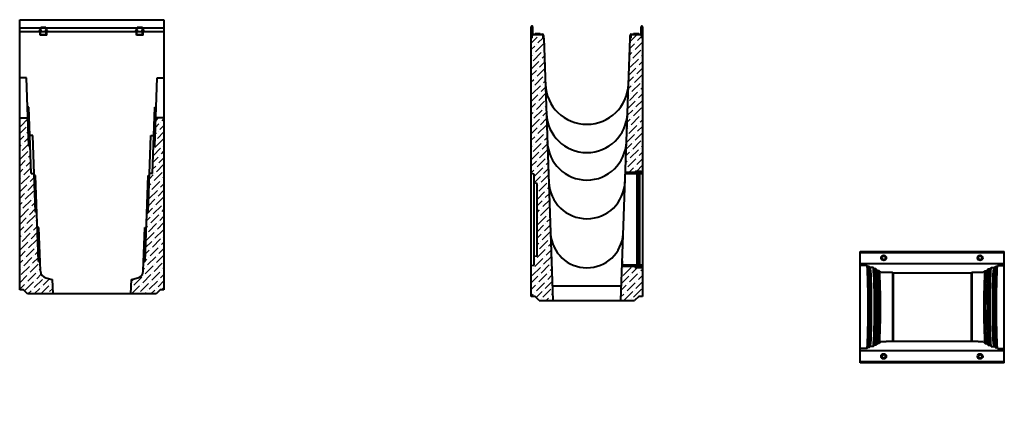
# Model space of a CAD drawing. Units: millimetres. Extents: x 3219 to 6631, y -3296 to 1391.
# Drawn here: x 3219 to 6631, y 0 to 1391 of the extents above; entities that cross this region are included whole.
import ezdxf

# ---------------------------------------------------------------- set-up
doc = ezdxf.new("R2010")
doc.units = ezdxf.units.MM
doc.layers.add('Основные линии', color=7, linetype='Continuous', lineweight=40)
doc.layers.add('Штриховка', color=7, linetype='Continuous')
pattern_1 = [(0, (0, 0), (0, 6.985), [5.08, -1.905]), (90, (0, 0), (-6.985, 4e-16), [5.08, -1.905])]

msp = doc.modelspace()

# ---------------------------------------------------------------- hatches: boundary and pattern name
h = msp.add_hatch()
h.set_pattern_fill('ANGLE', color=256)
h.set_pattern_definition(pattern_1)
edge = h.paths.add_edge_path()
edge.add_spline(control_points=[(5240.8, 0), (5240.8, 0), (5240.8, 0), (5263.3, 0), (5285.8, 0), (5286.3, 0), (5286.9, 0), (5288.3, 0), (5289.8, 0), (5290.2, 0), (5290.5, 0), (5290.8, 0), (5290.8, 0), (5290.8, 0), (5290.8, 0), (5290.8, 0), (5291.1, 0), (5291.4, 0), (5291.8, 0), (5298.8, 0), (5305.8, 0), (5306.2, 0), (5306.5, 0), (5306.8, 0), (5306.8, 0), (5306.8, 0), (5306.8, 0), (5306.8, 0), (5307.1, 0), (5307.4, 0), (5307.8, 0), (5309.3, 0), (5310.8, 0), (5310.8, 0), (5310.8, 0), (5275.8, 0), (5240.8, 0)], knot_values=[0, 0, 0, 1, 1, 2, 2, 3, 3, 4, 4, 4.785398, 4.785398, 5.570796, 5.570796, 6.570796, 6.570796, 7.356194, 7.356194, 8.141593, 8.141593, 9.141593, 9.141593, 9.926991, 9.926991, 10.712389, 10.712389, 11.712389, 11.712389, 12.497787, 12.497787, 13.283185, 13.283185, 14.283185, 14.283185, 15.283185, 15.283185, 16.283185, 16.283185, 16.283185], weights=[1, 1, 1, 1, 1, 1, 1, 1, 1, 0.92388, 1, 0.92388, 1, 1, 1, 0.92388, 1, 0.92388, 1, 1, 1, 0.92388, 1, 0.92388, 1, 1, 1, 0.92388, 1, 0.92388, 1, 1, 1, 1, 1, 1, 1], degree=2, periodic=0)
h = msp.add_hatch()
h.set_pattern_fill('ANGLE', color=256)
h.set_pattern_definition(pattern_1)
edge = h.paths.add_edge_path()
edge.add_spline(control_points=[(5240.8, 0), (5240.8, 0), (5240.8, 0), (5263.3, 0), (5285.8, 0), (5286.3, 0), (5286.9, 0), (5288.3, 0), (5289.8, 0), (5290.2, 0), (5290.5, 0), (5290.8, 0), (5290.8, 0), (5290.8, 0), (5290.8, 0), (5290.8, 0), (5291.1, 0), (5291.4, 0), (5291.8, 0), (5298.8, 0), (5305.8, 0), (5306.2, 0), (5306.5, 0), (5306.8, 0), (5306.8, 0), (5306.8, 0), (5306.8, 0), (5306.8, 0), (5307.1, 0), (5307.4, 0), (5307.8, 0), (5309.3, 0), (5310.8, 0), (5310.8, 0), (5310.8, 0), (5275.8, 0), (5240.8, 0)], knot_values=[0, 0, 0, 1, 1, 2, 2, 3, 3, 4, 4, 4.785398, 4.785398, 5.570796, 5.570796, 6.570796, 6.570796, 7.356194, 7.356194, 8.141593, 8.141593, 9.141593, 9.141593, 9.926991, 9.926991, 10.712389, 10.712389, 11.712389, 11.712389, 12.497787, 12.497787, 13.283185, 13.283185, 14.283185, 14.283185, 15.283185, 15.283185, 16.283185, 16.283185, 16.283185], weights=[1, 1, 1, 1, 1, 1, 1, 1, 1, 0.92388, 1, 0.92388, 1, 1, 1, 0.92388, 1, 0.92388, 1, 1, 1, 0.92388, 1, 0.92388, 1, 1, 1, 0.92388, 1, 0.92388, 1, 1, 1, 1, 1, 1, 1], degree=2, periodic=0)
at = {"layer": 'Штриховка'}
h = msp.add_hatch(dxfattribs=at)
h.set_pattern_fill('ANSI36', color=256, scale=5)
h.paths.add_polyline_path([(5034.8, 1327.1), (5034.3, 1327.1), (5032.3, 1327.1), (5032.3, 1336.6, 0.414214), (5030.3, 1338.6), (4998, 1338.6), (4993.8, 1338.6), (4993.8, 1327.1), (4991.8, 1327.1), (4991.8, 857.9), (5001.8, 856.1), (5001.8, 825.4), (5011.8, 823.6), (5011.8, 573.6), (5001.8, 571.8), (5001.8, 541.1), (4991.8, 539.3), (4991.8, 432.6), (5004.8, 432.6), (5018.8, 418.6), (5066.5, 418.6)])
h.paths.add_polyline_path([(5376.8, 1327.1), (5374.8, 1327.1), (5374.8, 1338.6), (5370.6, 1338.6), (5338.3, 1338.6, 0.414214), (5336.3, 1336.6), (5336.3, 1327.1), (5333.9, 1327.1), (5317.6, 861.6), (5351.9, 861.6, 1.316143), (5353.2, 863.9, -0.668179), (5353.9, 865.6), (5371.9, 865.6, -0.414214), (5372.9, 864.6), (5372.9, 862.6, 0.414214), (5373.9, 861.6), (5376.8, 861.6)])
h.paths.add_polyline_path([(5376.8, 535.6), (5373.9, 535.6, 1.316143), (5372.6, 533.3, -0.668179), (5371.9, 531.6), (5353.9, 531.6, -0.414214), (5352.9, 532.6), (5352.9, 534.6, 0.414214), (5351.9, 535.6), (5306.2, 535.6), (5302.1, 418.6), (5349.8, 418.6), (5363.8, 432.6), (5376.8, 432.6)])
h = msp.add_hatch(dxfattribs=at)
h.set_pattern_fill('ANSI36', color=256, scale=5)
h.paths.add_polyline_path([(3278.8, 723.9), (3273.8, 723.9), (3269.1, 857.9), (3259.1, 857.9), (3255.8, 952.9), (3250.8, 952.9), (3247.4, 1050.9), (3219, 1050.9), (3219, 454.9), (3232, 454.9), (3246, 440.9), (3333.7, 440.9), (3331.9, 490.9), (3309.4, 496.9, -0.329751), (3290.9, 520.2), (3289.7, 553.9), (3284.7, 553.9)])
h.paths.add_polyline_path([(3719, 1050.9), (3690.6, 1050.9), (3687.2, 952.9), (3682.2, 952.9), (3678.9, 857.9), (3668.9, 857.9), (3664.2, 723.9), (3659.2, 723.9), (3653.2, 553.9), (3648.2, 553.9), (3647.1, 520.2, -0.329751), (3628.5, 496.9), (3606, 490.9), (3604.3, 440.9), (3692, 440.9), (3706, 454.9), (3719, 454.9)])
h = msp.add_hatch(dxfattribs=at)
h.set_pattern_fill('ANSI31', color=256, scale=2)
h.set_pattern_definition([(45, (0.424, 7.6965), (-4.490128, 4.490128), [])])
h.paths.add_polyline_path([(5373.9, 535.6), (5376.8, 535.6), (5376.8, 540.6), (5367.9, 540.6), (5367.9, 536.6), (5357.9, 536.6), (5357.9, 540.6), (5306.9, 540.6), (5306.9, 535.6), (5351.9, 535.6, -0.414214), (5352.9, 534.6), (5352.9, 532.6, 0.414214), (5353.9, 531.6), (5371.9, 531.6, 1.316143), (5373.2, 533.9, -0.668179)])
h.paths.add_polyline_path([(5365.9, 540.6), (5360.9, 545.1), (5360.9, 541.1), (5357.9, 541.1), (5357.9, 540.6), (5357.9, 537.1, 0.414214), (5358.4, 536.6), (5365.9, 536.6)])
h.paths.add_polyline_path([(5365.9, 860.6), (5358.4, 860.6, 0.414214), (5357.9, 860.1), (5357.9, 856.1), (5360.9, 856.1), (5360.9, 852.1), (5365.9, 856.6)])
h.paths.add_polyline_path([(5372.9, 864.6, 0.414214), (5371.9, 865.6), (5353.9, 865.6, 1.316143), (5352.6, 863.3, -0.668179), (5351.9, 861.6), (5317.6, 861.6), (5317.4, 856.6), (5357.9, 856.6), (5357.9, 860.6), (5367.9, 860.6), (5367.9, 856.6), (5376.8, 856.6), (5376.8, 861.6), (5373.9, 861.6, -0.414214), (5372.9, 862.6)])

# ---------------------------------------------------------------- linework, layer by layer
at = {"layer": 'Основные линии'}
for p, q in [((3219, 454.9), (3219, 1390.9)), ((3219, 1390.9), (3719, 1390.9)), ((3292, 1364.9), (3310, 1364.9)), ((3292, 1364.9), (3292, 1363.9)), ((3310, 1364.9), (3310, 1363.9)), ((3626, 1364.9), (3644, 1364.9)), ((3626, 1364.9), (3626, 1363.9)), ((3644, 1364.9), (3644, 1363.9)), ((3719, 1390.9), (3719, 454.9)), ((4991.8, 1327.1), (4991.8, 1366.6)), ((4993.8, 1368.6), (4994, 1368.6)), ((4993.8, 1366), (4993.8, 1327.1)), ((4994, 1342.6), (4994, 1366)), ((4996, 1366.6), (4996, 1342.6)), ((5372.6, 1342.6), (5372.6, 1366.6)), ((5374.6, 1368.6), (5374.8, 1368.6)), ((5374.6, 1366), (5374.6, 1342.6)), ((5374.8, 1327.1), (5374.8, 1366)), ((5376.8, 1366.6), (5376.8, 1327.1)), ((3219, 1362.9), (3719, 1362.9)), ((3719, 1349.4), (3219, 1349.4)), ((3289.5, 1337.4), (3289.5, 1349.4)), ((3312.5, 1337.4), (3289.5, 1337.4)), ((3291, 1338.9), (3291, 1349.4)), ((3311, 1338.9), (3291, 1338.9)), ((3292, 1363.9), (3310, 1363.9)), ((3311, 1338.9), (3311, 1349.4)), ((3312.5, 1337.4), (3312.5, 1349.4)), ((3623.5, 1337.4), (3623.5, 1349.4)), ((3646.5, 1337.4), (3623.5, 1337.4)), ((3625, 1338.9), (3625, 1349.4)), ((3645, 1338.9), (3625, 1338.9)), ((3626, 1363.9), (3644, 1363.9)), ((3645, 1338.9), (3645, 1349.4)), ((3646.5, 1337.4), (3646.5, 1349.4)), ((4993.8, 1338.6), (4998, 1338.6)), ((4998, 1340.6), (5030.3, 1340.6)), ((5030.3, 1338.6), (4998, 1338.6)), ((5004.8, 1342.6), (5022.8, 1342.6)), ((5004.8, 1342.6), (5004.8, 1341.6)), ((5004.8, 1341.6), (5022.8, 1341.6)), ((5022.8, 1342.6), (5022.8, 1341.6)), ((5032.3, 1327.1), (5032.3, 1336.6)), ((5034.3, 1336.6), (5034.3, 1327.1)), ((5334.3, 1327.1), (5334.3, 1336.6)), ((5336.3, 1336.6), (5336.3, 1327.1)), ((5338.3, 1340.6), (5370.6, 1340.6)), ((5370.6, 1338.6), (5338.3, 1338.6)), ((5345.8, 1342.6), (5354.8, 1342.6)), ((5345.8, 1342.6), (5345.8, 1341.6)), ((5345.8, 1341.6), (5354.8, 1341.6)), ((5354.8, 1342.6), (5363.8, 1342.6)), ((5354.8, 1341.6), (5363.8, 1341.6)), ((5363.8, 1342.6), (5363.8, 1341.6)), ((5370.6, 1338.6), (5374.8, 1338.6)), ((4993.8, 1327.1), (4991.8, 1327.1)), ((4991.8, 432.6), (4991.8, 1327.1)), ((5034.3, 1327.1), (5032.3, 1327.1)), ((5034.3, 1327.1), (5034.8, 1327.1)), ((5034.8, 1327.1), (5066.5, 418.6)), ((5302.1, 418.6), (5333.9, 1327.1)), ((5333.9, 1327.1), (5334.3, 1327.1)), ((5336.3, 1327.1), (5334.3, 1327.1)), ((5376.8, 1327.1), (5374.8, 1327.1)), ((5376.8, 1327.1), (5376.8, 432.6)), ((3250.8, 952.9), (3242.5, 1189.9)), ((3687.2, 952.9), (3695.5, 1189.9)), ((3259.1, 857.9), (3251.1, 1088.5)), ((3678.9, 857.9), (3686.9, 1088.5)), ((3219, 1050.9), (3247.4, 1050.9)), ((3719, 1050.9), (3690.6, 1050.9)), ((3273.8, 723.9), (3264.5, 990.2)), ((3664.2, 723.9), (3673.5, 990.2)), ((3250.8, 952.9), (3255.8, 952.9)), ((3687.2, 952.9), (3682.2, 952.9)), ((3259.1, 857.9), (3269.1, 857.9)), ((3678.9, 857.9), (3668.9, 857.9)), ((5001.8, 856.1), (4991.8, 857.9)), ((5001.8, 541.1), (5001.8, 856.1)), ((5357.9, 856.6), (5317.4, 856.6)), ((5351.9, 861.6), (5317.6, 861.6)), ((5352.9, 862.6), (5352.9, 864.6)), ((5371.9, 865.6), (5353.9, 865.6)), ((5357.9, 860.1), (5357.9, 537.1)), ((5360.9, 856.1), (5357.9, 856.1)), ((5367.4, 860.6), (5358.4, 860.6)), ((5365.9, 856.6), (5360.9, 852.1)), ((5360.9, 856.1), (5360.9, 541.1)), ((5365.9, 860.6), (5365.9, 536.6)), ((5367.9, 537.1), (5367.9, 860.1)), ((5376.8, 856.6), (5367.9, 856.6)), ((5372.9, 864.6), (5372.9, 862.6)), ((5376.8, 861.6), (5373.9, 861.6)), ((3284.7, 553.9), (3274.3, 851.5)), ((3653.2, 553.9), (3663.6, 851.5)), ((5011.8, 823.6), (5001.8, 825.4)), ((5011.8, 573.6), (5011.8, 823.6)), ((3273.8, 723.9), (3278.8, 723.9)), ((3664.2, 723.9), (3659.2, 723.9)), ((3290.9, 520.9), (3285.6, 671.3)), ((3647.1, 520.9), (3652.3, 671.3)), ((6130.8, 203), (6130.8, 588)), ((6130.8, 588), (6630.8, 588)), ((6630.8, 583.8), (6130.8, 583.8)), ((6630.8, 203), (6630.8, 588)), ((3284.7, 553.9), (3289.7, 553.9)), ((3653.2, 553.9), (3648.2, 553.9)), ((5001.8, 571.8), (5011.8, 573.6)), ((5306.9, 556), (5306.9, 535.6)), ((4991.8, 539.3), (5001.8, 541.1)), ((5357.9, 540.6), (5306.4, 540.6)), ((5351.9, 535.6), (5306.9, 535.6)), ((5352.9, 532.6), (5352.9, 534.6)), ((5371.9, 531.6), (5353.9, 531.6)), ((5357.9, 541.1), (5360.9, 541.1)), ((5367.4, 536.6), (5358.4, 536.6)), ((5360.9, 545.1), (5365.9, 540.6)), ((5376.8, 540.6), (5367.9, 540.6)), ((5372.9, 534.6), (5372.9, 532.6)), ((5376.8, 535.6), (5373.9, 535.6)), ((6630.8, 545.5), (6130.8, 545.5)), ((6157.8, 536), (6154.3, 539.5)), ((6166.3, 532.5), (6162.8, 536)), ((6181.1, 527.7), (6176.3, 532.5)), ((6192.1, 521.7), (6186.1, 527.7)), ((6202.7, 516.1), (6197.4, 521.4)), ((6243.7, 515.1), (6221.2, 515.3)), ((6245.5, 513.3), (6243.7, 515.1)), ((6243.7, 515.1), (6243.7, 276)), ((6516.1, 513.3), (6245.5, 513.3)), ((6245.5, 513.3), (6245.5, 277.7)), ((6517.8, 515.1), (6516.1, 513.3)), ((6516.1, 513.3), (6516.1, 277.7)), ((6540.3, 515.3), (6517.8, 515.1)), ((6517.8, 515.1), (6517.8, 276)), ((6558.8, 516.1), (6564.1, 521.4)), ((6569.4, 521.7), (6575.4, 527.7)), ((6580.4, 527.7), (6585.3, 532.5)), ((6595.3, 532.5), (6598.7, 536)), ((6603.7, 536), (6607.2, 539.5)), ((3309.4, 496.9), (3331.9, 490.9)), ((3331.9, 490.9), (3333.7, 440.9)), ((3604.3, 440.9), (3606, 490.9)), ((3606, 490.9), (3628.5, 496.9)), ((3232, 454.9), (3219, 454.9)), ((3246, 440.9), (3232, 454.9)), ((3706, 454.9), (3692, 440.9)), ((3719, 454.9), (3706, 454.9)), ((5064.8, 468.6), (5303.9, 468.6)), ((3692, 440.9), (3246, 440.9)), ((5004.8, 432.6), (4991.8, 432.6)), ((5018.8, 418.6), (5004.8, 432.6)), ((5018.8, 418.6), (5349.8, 418.6)), ((5363.8, 432.6), (5349.8, 418.6)), ((5376.8, 432.6), (5363.8, 432.6)), ((6202.7, 275), (6197.4, 269.7)), ((6243.7, 276), (6221.2, 275.8)), ((6245.5, 277.7), (6243.7, 276)), ((6245.5, 277.7), (6516.1, 277.7)), ((6517.8, 276), (6516.1, 277.7)), ((6540.3, 275.8), (6517.8, 276)), ((6558.8, 275), (6564.1, 269.7)), ((6130.8, 245.5), (6630.8, 245.5)), ((6154.3, 251.6), (6157.8, 255.1)), ((6162.8, 255.1), (6166.3, 258.6)), ((6176.3, 258.6), (6181.1, 263.4)), ((6186.1, 263.4), (6192.1, 269.4)), ((6575.4, 263.4), (6569.4, 269.4)), ((6585.3, 258.6), (6580.4, 263.4)), ((6598.7, 255.1), (6595.3, 258.6)), ((6607.2, 251.6), (6603.7, 255.1)), ((6130.8, 207.2), (6630.8, 207.2)), ((6630.8, 203), (6130.8, 203))]:
    msp.add_line(p, q, dxfattribs=at)
for points in [[(3242.5, 1189.9), (3219, 1189.9)], [(3695.5, 1189.9), (3719, 1189.9)], [(3251.1, 1088.5), (3246.1, 1088.5)], [(3686.9, 1088.5), (3691.9, 1088.5)], [(3264.5, 990.2), (3254.5, 990.2)], [(3673.5, 990.2), (3683.5, 990.2)], [(3274.3, 851.5), (3269.3, 851.5)], [(3663.6, 851.5), (3668.6, 851.5)], [(3285.6, 671.3), (3280.6, 671.3)], [(3652.3, 671.3), (3657.3, 671.3)], [(6154.3, 539.5), (6130.8, 539.5)], [(6162.8, 536), (6157.8, 536)], [(6176.3, 532.5), (6166.3, 532.5)], [(6186.1, 527.7), (6181.1, 527.7)], [(6197.4, 521.4), (6192.1, 521.7)], [(6564.1, 521.4), (6569.4, 521.7)], [(6575.4, 527.7), (6580.4, 527.7)], [(6585.3, 532.5), (6595.3, 532.5)], [(6598.7, 536), (6603.7, 536)], [(6607.2, 539.5), (6630.8, 539.5)], [(6154.3, 251.6), (6130.8, 251.6)], [(6162.8, 255.1), (6157.8, 255.1)], [(6176.3, 258.6), (6166.3, 258.6)], [(6186.1, 263.4), (6181.1, 263.4)], [(6197.4, 269.7), (6192.1, 269.4)], [(6564.1, 269.7), (6569.4, 269.4)], [(6575.4, 263.4), (6580.4, 263.4)], [(6585.3, 258.6), (6595.3, 258.6)], [(6598.7, 255.1), (6603.7, 255.1)], [(6607.2, 251.6), (6630.8, 251.6)]]:
    msp.add_lwpolyline(points, dxfattribs=at)
for centre, radius in [((3290.2, 1354.5), 2.6), ((3311.7, 1354.5), 2.6), ((3624.2, 1354.5), 2.6), ((3645.7, 1354.5), 2.6), ((6212.8, 566), 9), ((6212.8, 566), 6.25), ((6546.8, 566), 9), ((6546.8, 566), 6.25), ((6212.8, 225), 9), ((6212.8, 225), 6.25), ((6546.8, 225), 9), ((6546.8, 225), 6.25)]:
    msp.add_circle(centre, radius, dxfattribs=at)
for centre, radius, start, end in [((4993.8, 1366.6), 2, 90, 180), ((4994.4, 1366), 0.6, 146.4427, 180), ((4993.4, 1366), 0.6, 0, 33.5573), ((4994, 1366.6), 2, 0, 90), ((5374.6, 1366.6), 2, 90, 180), ((5375.2, 1366), 0.6, 146.4427, 180), ((5374.2, 1366), 0.6, 0, 33.5573), ((5374.8, 1366.6), 2, 0, 90), ((3292, 1362.6), 1.26, 11.9917, 89.3113), ((3310, 1362.6), 1.26, 90.6887, 168.0083), ((3626, 1362.6), 1.26, 11.9917, 89.3113), ((3644, 1362.6), 1.26, 90.6887, 168.0083), ((4998, 1342.6), 4, 180, 270), ((4998, 1342.6), 2, 180, 270), ((5004.8, 1340.3), 1.26, 11.9917, 89.3113), ((5022.8, 1340.3), 1.26, 90.6887, 168.0083), ((5030.3, 1336.6), 4, 0, 90), ((5030.3, 1336.6), 2, 0, 90), ((5338.3, 1336.6), 4, 90, 180), ((5338.3, 1336.6), 2, 90, 180), ((5345.8, 1340.3), 1.26, 11.9917, 89.3113), ((5363.8, 1340.3), 1.26, 90.6887, 168.0083), ((5370.6, 1342.6), 4, 270, 0), ((5370.6, 1342.6), 2, 270, 0), ((5184.3, 1172.7), 144, 182, 358), ((5184.3, 1071.1), 140.5, 182, 358), ((5184.3, 972.7), 137.1, 182, 358), ((5351.9, 862.6), 1, 270, 0), ((5353.9, 864.6), 1, 90, 180), ((5358.4, 860.1), 0.5, 90, 180), ((5367.4, 860.1), 0.5, 0, 90), ((5371.9, 864.6), 1, 0, 90), ((5373.9, 862.6), 1, 180, 270), ((5184.3, 833.8), 132.2, 182, 358), ((5184.3, 657.8), 126.2, 184, 356), ((3315.9, 521.1), 25, 182, 255), ((3622.1, 521.1), 25, 285, 358), ((5351.9, 534.6), 1, 0, 90), ((5353.9, 532.6), 1, 180, 270), ((5358.4, 537.1), 0.5, 180, 270), ((5367.4, 537.1), 0.5, 270, 0), ((5371.9, 532.6), 1, 270, 0), ((5373.9, 534.6), 1, 90, 180)]:
    msp.add_arc(centre, radius, start, end, dxfattribs=at)
for centre, major_axis, start_param, end_param in [((6154.1, 395.5), (0, 144), -3.106686, -0.034907), ((6157.7, 395.5), (0, 140.5), -3.106686, -0.034907), ((6162.7, 395.5), (0, 140.5), -3.106686, -0.034907), ((6166.1, 395.5), (0, 137.1), -3.106686, -0.034907), ((6176.1, 395.5), (0, 137.1), -3.106686, -0.034907), ((6181, 395.5), (0, 132.2), -3.106686, -0.034907), ((6186, 395.5), (0, 132.2), -3.106686, -0.034907), ((6192.1, 395.5), (0, 126.2), -3.141593, 0), ((6197.1, 395.5), (0, 126.2), -3.071779, -0.069813), ((6564.4, 395.5), (0, 126.2), 0.069813, 3.071779), ((6575.6, 395.5), (0, 132.2), 0.034907, 3.106686), ((6585.4, 395.5), (0, 137.1), 0.034907, 3.106686), ((6598.9, 395.5), (0, 140.5), 0.034907, 3.106686), ((6607.4, 395.5), (0, 144), 0.034907, 3.106686), ((6227.7, 274.9), (25, 0), -4.45059, -3.176499), ((6533.9, 274.9), (25, 0), 0.034907, 1.308997)]:
    msp.add_ellipse(centre, major_axis=major_axis, ratio=0.034921, start_param=start_param, end_param=end_param, dxfattribs=at)
at = {"layer": 'Основные линии', "extrusion": (-2.17557e-16, 6.54196e-25, -1)}
msp.add_ellipse((6227.7, 516.1), major_axis=(25, 0), ratio=0.034921, start_param=-4.45059, end_param=-3.176499, dxfattribs=at)
at = {"layer": 'Основные линии', "extrusion": (-2.17557e-16, -1.44922e-25, -1)}
msp.add_ellipse((6533.9, 516.1), major_axis=(25, 0), ratio=0.034921, start_param=0.034907, end_param=1.308997, dxfattribs=at)
at = {"layer": 'Основные линии', "extrusion": (0, 0, -1)}
for centre, major_axis, start_param, end_param in [((6569.4, 395.5), (0, -126.2), 0, 3.141593), ((6580.6, 395.5), (0, -132.2), 0.034907, 3.106686), ((6595.4, 395.5), (0, -137.1), 0.034907, 3.106686), ((6603.9, 395.5), (0, -140.5), 0.034907, 3.106686)]:
    msp.add_ellipse(centre, major_axis=major_axis, ratio=0.034921, start_param=start_param, end_param=end_param, dxfattribs=at)

doc.saveas('drawing.dxf')
